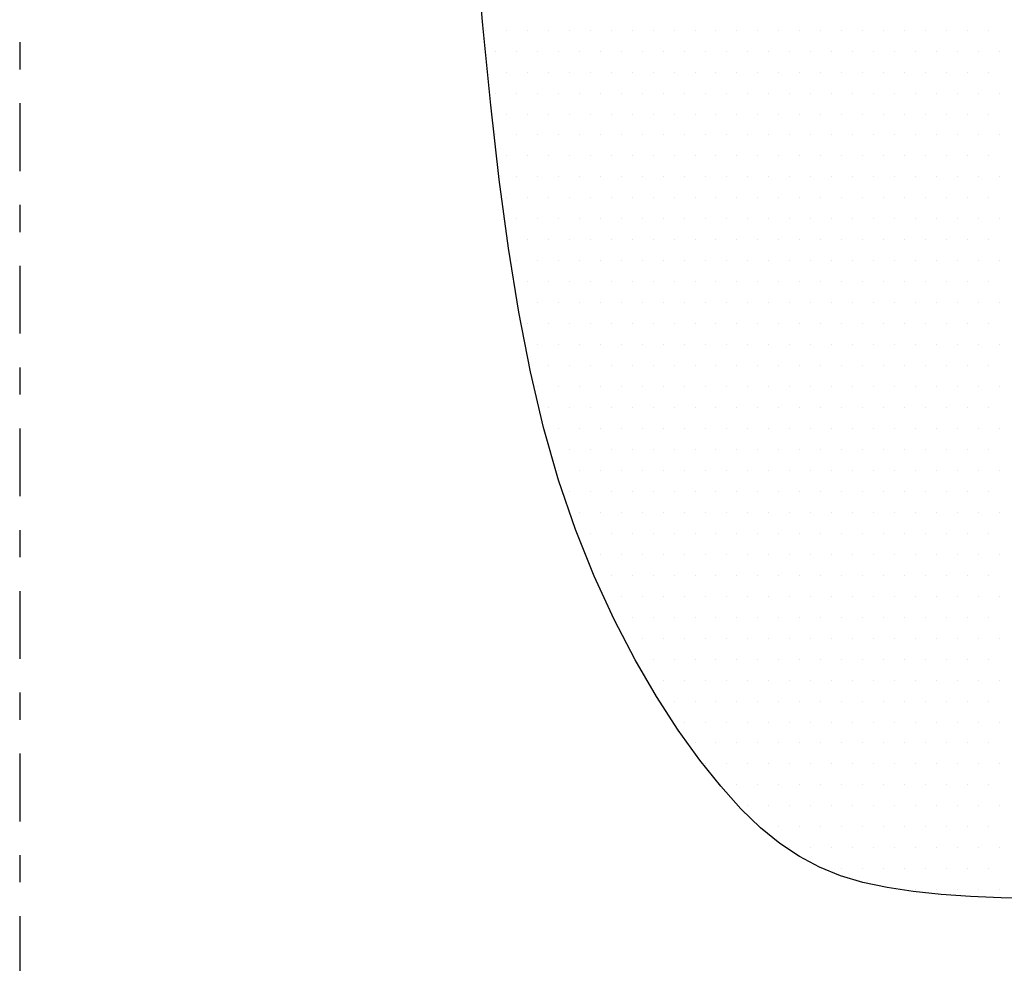
# Model space of a CAD drawing. Extents: x 0 to 156, y 0 to 122.
# Drawn here: x 71 to 74, y 68 to 71 of the extents above; entities that cross this region are included whole.
import ezdxf

# ---------------------------------------------------------------- set-up
doc = ezdxf.new("R2010")
doc.units = 0
doc.header["$MEASUREMENT"] = 0
doc.linetypes.add('DASHDOT2', pattern=[0.5, 0.25, -0.125, 0, -0.125])
doc.layers.get('0').update_dxf_attribs({"linetype": 'CONTINUOUS'})
doc.layers.add('DIM', color=1, linetype='CONTINUOUS')

# ---------------------------------------------------------------- blocks, each defined once
blk = doc.blocks.new('*X51')
at = {"color": 0}
for p, q in [((24.625, 10.125), (24.625, 10.125)), ((24.6875, 10.125), (24.6875, 10.125)), ((24.75, 10.125), (24.75, 10.125)), ((24.8125, 10.125), (24.8125, 10.125)), ((24.875, 10.125), (24.875, 10.125)), ((24.9375, 10.125), (24.9375, 10.125)), ((25, 10.125), (25, 10.125)), ((25.0625, 10.125), (25.0625, 10.125)), ((25.125, 10.125), (25.125, 10.125)), ((25.1875, 10.125), (25.1875, 10.125)), ((25.25, 10.125), (25.25, 10.125)), ((25.3125, 10.125), (25.3125, 10.125)), ((25.375, 10.125), (25.375, 10.125)), ((25.4375, 10.125), (25.4375, 10.125)), ((25.5, 10.125), (25.5, 10.125)), ((25.5625, 10.125), (25.5625, 10.125)), ((25.625, 10.125), (25.625, 10.125)), ((25.6875, 10.125), (25.6875, 10.125)), ((25.75, 10.125), (25.75, 10.125)), ((25.8125, 10.125), (25.8125, 10.125)), ((25.875, 10.125), (25.875, 10.125)), ((25.9375, 10.125), (25.9375, 10.125)), ((26, 10.125), (26, 10.125)), ((26.0625, 10.125), (26.0625, 10.125)), ((26.125, 10.125), (26.125, 10.125)), ((24.65625, 10.0625), (24.65625, 10.0625)), ((24.71875, 10.0625), (24.71875, 10.0625)), ((24.78125, 10.0625), (24.78125, 10.0625)), ((24.84375, 10.0625), (24.84375, 10.0625)), ((24.90625, 10.0625), (24.90625, 10.0625)), ((24.96875, 10.0625), (24.96875, 10.0625)), ((25.03125, 10.0625), (25.03125, 10.0625)), ((25.09375, 10.0625), (25.09375, 10.0625)), ((25.15625, 10.0625), (25.15625, 10.0625)), ((25.21875, 10.0625), (25.21875, 10.0625)), ((25.28125, 10.0625), (25.28125, 10.0625)), ((25.34375, 10.0625), (25.34375, 10.0625)), ((25.40625, 10.0625), (25.40625, 10.0625)), ((25.46875, 10.0625), (25.46875, 10.0625)), ((25.53125, 10.0625), (25.53125, 10.0625)), ((25.59375, 10.0625), (25.59375, 10.0625)), ((25.65625, 10.0625), (25.65625, 10.0625)), ((25.71875, 10.0625), (25.71875, 10.0625)), ((25.78125, 10.0625), (25.78125, 10.0625)), ((25.84375, 10.0625), (25.84375, 10.0625)), ((25.90625, 10.0625), (25.90625, 10.0625)), ((25.96875, 10.0625), (25.96875, 10.0625)), ((26.03125, 10.0625), (26.03125, 10.0625)), ((26.09375, 10.0625), (26.09375, 10.0625)), ((26.15625, 10.0625), (26.15625, 10.0625)), ((24.6875, 10), (24.6875, 10)), ((24.75, 10), (24.75, 10)), ((24.8125, 10), (24.8125, 10)), ((24.875, 10), (24.875, 10)), ((24.9375, 10), (24.9375, 10)), ((25, 10), (25, 10)), ((25.0625, 10), (25.0625, 10)), ((25.125, 10), (25.125, 10)), ((25.1875, 10), (25.1875, 10)), ((25.25, 10), (25.25, 10)), ((25.3125, 10), (25.3125, 10)), ((25.375, 10), (25.375, 10)), ((25.4375, 10), (25.4375, 10)), ((25.5, 10), (25.5, 10)), ((25.5625, 10), (25.5625, 10)), ((25.625, 10), (25.625, 10)), ((25.6875, 10), (25.6875, 10)), ((25.75, 10), (25.75, 10)), ((25.8125, 10), (25.8125, 10)), ((25.875, 10), (25.875, 10)), ((25.9375, 10), (25.9375, 10)), ((26, 10), (26, 10)), ((26.0625, 10), (26.0625, 10)), ((26.125, 10), (26.125, 10)), ((24.65625, 9.9375), (24.65625, 9.9375)), ((24.71875, 9.9375), (24.71875, 9.9375)), ((24.78125, 9.9375), (24.78125, 9.9375)), ((24.84375, 9.9375), (24.84375, 9.9375)), ((24.90625, 9.9375), (24.90625, 9.9375)), ((24.96875, 9.9375), (24.96875, 9.9375)), ((25.03125, 9.9375), (25.03125, 9.9375)), ((25.09375, 9.9375), (25.09375, 9.9375)), ((25.15625, 9.9375), (25.15625, 9.9375)), ((25.21875, 9.9375), (25.21875, 9.9375)), ((25.28125, 9.9375), (25.28125, 9.9375)), ((25.34375, 9.9375), (25.34375, 9.9375)), ((25.40625, 9.9375), (25.40625, 9.9375)), ((25.46875, 9.9375), (25.46875, 9.9375)), ((25.53125, 9.9375), (25.53125, 9.9375)), ((25.59375, 9.9375), (25.59375, 9.9375)), ((25.65625, 9.9375), (25.65625, 9.9375)), ((25.71875, 9.9375), (25.71875, 9.9375)), ((25.78125, 9.9375), (25.78125, 9.9375)), ((25.84375, 9.9375), (25.84375, 9.9375)), ((25.90625, 9.9375), (25.90625, 9.9375)), ((25.96875, 9.9375), (25.96875, 9.9375)), ((26.03125, 9.9375), (26.03125, 9.9375)), ((26.09375, 9.9375), (26.09375, 9.9375)), ((26.15625, 9.9375), (26.15625, 9.9375)), ((24.6875, 9.875), (24.6875, 9.875)), ((24.75, 9.875), (24.75, 9.875)), ((24.8125, 9.875), (24.8125, 9.875)), ((24.875, 9.875), (24.875, 9.875)), ((24.9375, 9.875), (24.9375, 9.875)), ((25, 9.875), (25, 9.875)), ((25.0625, 9.875), (25.0625, 9.875)), ((25.125, 9.875), (25.125, 9.875)), ((25.1875, 9.875), (25.1875, 9.875)), ((25.25, 9.875), (25.25, 9.875)), ((25.3125, 9.875), (25.3125, 9.875)), ((25.375, 9.875), (25.375, 9.875)), ((25.4375, 9.875), (25.4375, 9.875)), ((25.5, 9.875), (25.5, 9.875)), ((25.5625, 9.875), (25.5625, 9.875)), ((25.625, 9.875), (25.625, 9.875)), ((25.6875, 9.875), (25.6875, 9.875)), ((25.75, 9.875), (25.75, 9.875)), ((25.8125, 9.875), (25.8125, 9.875)), ((25.875, 9.875), (25.875, 9.875)), ((25.9375, 9.875), (25.9375, 9.875)), ((26, 9.875), (26, 9.875)), ((26.0625, 9.875), (26.0625, 9.875)), ((26.125, 9.875), (26.125, 9.875)), ((24.65625, 9.8125), (24.65625, 9.8125)), ((24.71875, 9.8125), (24.71875, 9.8125)), ((24.78125, 9.8125), (24.78125, 9.8125)), ((24.84375, 9.8125), (24.84375, 9.8125)), ((24.90625, 9.8125), (24.90625, 9.8125)), ((24.96875, 9.8125), (24.96875, 9.8125)), ((25.03125, 9.8125), (25.03125, 9.8125)), ((25.09375, 9.8125), (25.09375, 9.8125)), ((25.15625, 9.8125), (25.15625, 9.8125)), ((25.21875, 9.8125), (25.21875, 9.8125)), ((25.28125, 9.8125), (25.28125, 9.8125)), ((25.34375, 9.8125), (25.34375, 9.8125)), ((25.40625, 9.8125), (25.40625, 9.8125)), ((25.46875, 9.8125), (25.46875, 9.8125)), ((25.53125, 9.8125), (25.53125, 9.8125)), ((25.59375, 9.8125), (25.59375, 9.8125)), ((25.65625, 9.8125), (25.65625, 9.8125)), ((25.71875, 9.8125), (25.71875, 9.8125)), ((25.78125, 9.8125), (25.78125, 9.8125)), ((25.84375, 9.8125), (25.84375, 9.8125)), ((25.90625, 9.8125), (25.90625, 9.8125)), ((25.96875, 9.8125), (25.96875, 9.8125)), ((26.03125, 9.8125), (26.03125, 9.8125)), ((26.09375, 9.8125), (26.09375, 9.8125)), ((26.15625, 9.8125), (26.15625, 9.8125)), ((24.6875, 9.75), (24.6875, 9.75)), ((24.75, 9.75), (24.75, 9.75)), ((24.8125, 9.75), (24.8125, 9.75)), ((24.875, 9.75), (24.875, 9.75)), ((24.9375, 9.75), (24.9375, 9.75)), ((25, 9.75), (25, 9.75)), ((25.0625, 9.75), (25.0625, 9.75)), ((25.125, 9.75), (25.125, 9.75)), ((25.1875, 9.75), (25.1875, 9.75)), ((25.25, 9.75), (25.25, 9.75)), ((25.3125, 9.75), (25.3125, 9.75)), ((25.375, 9.75), (25.375, 9.75)), ((25.4375, 9.75), (25.4375, 9.75)), ((25.5, 9.75), (25.5, 9.75)), ((25.5625, 9.75), (25.5625, 9.75)), ((25.625, 9.75), (25.625, 9.75)), ((25.6875, 9.75), (25.6875, 9.75)), ((25.75, 9.75), (25.75, 9.75)), ((25.8125, 9.75), (25.8125, 9.75)), ((25.875, 9.75), (25.875, 9.75)), ((25.9375, 9.75), (25.9375, 9.75)), ((26, 9.75), (26, 9.75)), ((26.0625, 9.75), (26.0625, 9.75)), ((26.125, 9.75), (26.125, 9.75)), ((24.71875, 9.6875), (24.71875, 9.6875)), ((24.78125, 9.6875), (24.78125, 9.6875)), ((24.84375, 9.6875), (24.84375, 9.6875)), ((24.90625, 9.6875), (24.90625, 9.6875)), ((24.96875, 9.6875), (24.96875, 9.6875)), ((25.03125, 9.6875), (25.03125, 9.6875)), ((25.09375, 9.6875), (25.09375, 9.6875)), ((25.15625, 9.6875), (25.15625, 9.6875)), ((25.21875, 9.6875), (25.21875, 9.6875)), ((25.28125, 9.6875), (25.28125, 9.6875)), ((25.34375, 9.6875), (25.34375, 9.6875)), ((25.40625, 9.6875), (25.40625, 9.6875)), ((25.46875, 9.6875), (25.46875, 9.6875)), ((25.53125, 9.6875), (25.53125, 9.6875)), ((25.59375, 9.6875), (25.59375, 9.6875)), ((25.65625, 9.6875), (25.65625, 9.6875)), ((25.71875, 9.6875), (25.71875, 9.6875)), ((25.78125, 9.6875), (25.78125, 9.6875)), ((25.84375, 9.6875), (25.84375, 9.6875)), ((25.90625, 9.6875), (25.90625, 9.6875)), ((25.96875, 9.6875), (25.96875, 9.6875)), ((26.03125, 9.6875), (26.03125, 9.6875)), ((26.09375, 9.6875), (26.09375, 9.6875)), ((26.15625, 9.6875), (26.15625, 9.6875)), ((24.6875, 9.625), (24.6875, 9.625)), ((24.75, 9.625), (24.75, 9.625)), ((24.8125, 9.625), (24.8125, 9.625)), ((24.875, 9.625), (24.875, 9.625)), ((24.9375, 9.625), (24.9375, 9.625)), ((25, 9.625), (25, 9.625)), ((25.0625, 9.625), (25.0625, 9.625)), ((25.125, 9.625), (25.125, 9.625)), ((25.1875, 9.625), (25.1875, 9.625)), ((25.25, 9.625), (25.25, 9.625)), ((25.3125, 9.625), (25.3125, 9.625)), ((25.375, 9.625), (25.375, 9.625)), ((25.4375, 9.625), (25.4375, 9.625)), ((25.5, 9.625), (25.5, 9.625)), ((25.5625, 9.625), (25.5625, 9.625)), ((25.625, 9.625), (25.625, 9.625)), ((25.6875, 9.625), (25.6875, 9.625)), ((25.75, 9.625), (25.75, 9.625)), ((25.8125, 9.625), (25.8125, 9.625)), ((25.875, 9.625), (25.875, 9.625)), ((25.9375, 9.625), (25.9375, 9.625)), ((26, 9.625), (26, 9.625)), ((26.0625, 9.625), (26.0625, 9.625)), ((26.125, 9.625), (26.125, 9.625)), ((24.71875, 9.5625), (24.71875, 9.5625)), ((24.78125, 9.5625), (24.78125, 9.5625)), ((24.84375, 9.5625), (24.84375, 9.5625)), ((24.90625, 9.5625), (24.90625, 9.5625)), ((24.96875, 9.5625), (24.96875, 9.5625)), ((25.03125, 9.5625), (25.03125, 9.5625)), ((25.09375, 9.5625), (25.09375, 9.5625)), ((25.15625, 9.5625), (25.15625, 9.5625)), ((25.21875, 9.5625), (25.21875, 9.5625)), ((25.28125, 9.5625), (25.28125, 9.5625)), ((25.34375, 9.5625), (25.34375, 9.5625)), ((25.40625, 9.5625), (25.40625, 9.5625)), ((25.46875, 9.5625), (25.46875, 9.5625)), ((25.53125, 9.5625), (25.53125, 9.5625)), ((25.59375, 9.5625), (25.59375, 9.5625)), ((25.65625, 9.5625), (25.65625, 9.5625)), ((25.71875, 9.5625), (25.71875, 9.5625)), ((25.78125, 9.5625), (25.78125, 9.5625)), ((25.84375, 9.5625), (25.84375, 9.5625)), ((25.90625, 9.5625), (25.90625, 9.5625)), ((25.96875, 9.5625), (25.96875, 9.5625)), ((26.03125, 9.5625), (26.03125, 9.5625)), ((26.09375, 9.5625), (26.09375, 9.5625)), ((26.15625, 9.5625), (26.15625, 9.5625)), ((24.75, 9.5), (24.75, 9.5)), ((24.8125, 9.5), (24.8125, 9.5)), ((24.875, 9.5), (24.875, 9.5)), ((24.9375, 9.5), (24.9375, 9.5)), ((25, 9.5), (25, 9.5)), ((25.0625, 9.5), (25.0625, 9.5)), ((25.125, 9.5), (25.125, 9.5)), ((25.1875, 9.5), (25.1875, 9.5)), ((25.25, 9.5), (25.25, 9.5)), ((25.3125, 9.5), (25.3125, 9.5)), ((25.375, 9.5), (25.375, 9.5)), ((25.4375, 9.5), (25.4375, 9.5)), ((25.5, 9.5), (25.5, 9.5)), ((25.5625, 9.5), (25.5625, 9.5)), ((25.625, 9.5), (25.625, 9.5)), ((25.6875, 9.5), (25.6875, 9.5)), ((25.75, 9.5), (25.75, 9.5)), ((25.8125, 9.5), (25.8125, 9.5)), ((25.875, 9.5), (25.875, 9.5)), ((25.9375, 9.5), (25.9375, 9.5)), ((26, 9.5), (26, 9.5)), ((26.0625, 9.5), (26.0625, 9.5)), ((26.125, 9.5), (26.125, 9.5)), ((24.71875, 9.4375), (24.71875, 9.4375)), ((24.78125, 9.4375), (24.78125, 9.4375)), ((24.84375, 9.4375), (24.84375, 9.4375)), ((24.90625, 9.4375), (24.90625, 9.4375)), ((24.96875, 9.4375), (24.96875, 9.4375)), ((25.03125, 9.4375), (25.03125, 9.4375)), ((25.09375, 9.4375), (25.09375, 9.4375)), ((25.15625, 9.4375), (25.15625, 9.4375)), ((25.21875, 9.4375), (25.21875, 9.4375)), ((25.28125, 9.4375), (25.28125, 9.4375)), ((25.34375, 9.4375), (25.34375, 9.4375)), ((25.40625, 9.4375), (25.40625, 9.4375)), ((25.46875, 9.4375), (25.46875, 9.4375)), ((25.53125, 9.4375), (25.53125, 9.4375)), ((25.59375, 9.4375), (25.59375, 9.4375)), ((25.65625, 9.4375), (25.65625, 9.4375)), ((25.71875, 9.4375), (25.71875, 9.4375)), ((25.78125, 9.4375), (25.78125, 9.4375)), ((25.84375, 9.4375), (25.84375, 9.4375)), ((25.90625, 9.4375), (25.90625, 9.4375)), ((25.96875, 9.4375), (25.96875, 9.4375)), ((26.03125, 9.4375), (26.03125, 9.4375)), ((26.09375, 9.4375), (26.09375, 9.4375)), ((26.15625, 9.4375), (26.15625, 9.4375)), ((24.75, 9.375), (24.75, 9.375)), ((24.8125, 9.375), (24.8125, 9.375)), ((24.875, 9.375), (24.875, 9.375)), ((24.9375, 9.375), (24.9375, 9.375)), ((25, 9.375), (25, 9.375)), ((25.0625, 9.375), (25.0625, 9.375)), ((25.125, 9.375), (25.125, 9.375)), ((25.1875, 9.375), (25.1875, 9.375)), ((25.25, 9.375), (25.25, 9.375)), ((25.3125, 9.375), (25.3125, 9.375)), ((25.375, 9.375), (25.375, 9.375)), ((25.4375, 9.375), (25.4375, 9.375)), ((25.5, 9.375), (25.5, 9.375)), ((25.5625, 9.375), (25.5625, 9.375)), ((25.625, 9.375), (25.625, 9.375)), ((25.6875, 9.375), (25.6875, 9.375)), ((25.75, 9.375), (25.75, 9.375)), ((25.8125, 9.375), (25.8125, 9.375)), ((25.875, 9.375), (25.875, 9.375)), ((25.9375, 9.375), (25.9375, 9.375)), ((26, 9.375), (26, 9.375)), ((26.0625, 9.375), (26.0625, 9.375)), ((26.125, 9.375), (26.125, 9.375)), ((24.78125, 9.3125), (24.78125, 9.3125)), ((24.84375, 9.3125), (24.84375, 9.3125)), ((24.90625, 9.3125), (24.90625, 9.3125)), ((24.96875, 9.3125), (24.96875, 9.3125)), ((25.03125, 9.3125), (25.03125, 9.3125)), ((25.09375, 9.3125), (25.09375, 9.3125)), ((25.15625, 9.3125), (25.15625, 9.3125)), ((25.21875, 9.3125), (25.21875, 9.3125)), ((25.28125, 9.3125), (25.28125, 9.3125)), ((25.34375, 9.3125), (25.34375, 9.3125)), ((25.40625, 9.3125), (25.40625, 9.3125)), ((25.46875, 9.3125), (25.46875, 9.3125)), ((25.53125, 9.3125), (25.53125, 9.3125)), ((25.59375, 9.3125), (25.59375, 9.3125)), ((25.65625, 9.3125), (25.65625, 9.3125)), ((25.71875, 9.3125), (25.71875, 9.3125)), ((25.78125, 9.3125), (25.78125, 9.3125)), ((25.84375, 9.3125), (25.84375, 9.3125)), ((25.90625, 9.3125), (25.90625, 9.3125)), ((25.96875, 9.3125), (25.96875, 9.3125)), ((26.03125, 9.3125), (26.03125, 9.3125)), ((26.09375, 9.3125), (26.09375, 9.3125)), ((26.15625, 9.3125), (26.15625, 9.3125)), ((24.75, 9.25), (24.75, 9.25)), ((24.8125, 9.25), (24.8125, 9.25)), ((24.875, 9.25), (24.875, 9.25)), ((24.9375, 9.25), (24.9375, 9.25)), ((25, 9.25), (25, 9.25)), ((25.0625, 9.25), (25.0625, 9.25)), ((25.125, 9.25), (25.125, 9.25)), ((25.1875, 9.25), (25.1875, 9.25)), ((25.25, 9.25), (25.25, 9.25)), ((25.3125, 9.25), (25.3125, 9.25)), ((25.375, 9.25), (25.375, 9.25)), ((25.4375, 9.25), (25.4375, 9.25)), ((25.5, 9.25), (25.5, 9.25)), ((25.5625, 9.25), (25.5625, 9.25)), ((25.625, 9.25), (25.625, 9.25)), ((25.6875, 9.25), (25.6875, 9.25)), ((25.75, 9.25), (25.75, 9.25)), ((25.8125, 9.25), (25.8125, 9.25)), ((25.875, 9.25), (25.875, 9.25)), ((25.9375, 9.25), (25.9375, 9.25)), ((26, 9.25), (26, 9.25)), ((26.0625, 9.25), (26.0625, 9.25)), ((26.125, 9.25), (26.125, 9.25)), ((24.78125, 9.1875), (24.78125, 9.1875)), ((24.84375, 9.1875), (24.84375, 9.1875)), ((24.90625, 9.1875), (24.90625, 9.1875)), ((24.96875, 9.1875), (24.96875, 9.1875)), ((25.03125, 9.1875), (25.03125, 9.1875)), ((25.09375, 9.1875), (25.09375, 9.1875)), ((25.15625, 9.1875), (25.15625, 9.1875)), ((25.21875, 9.1875), (25.21875, 9.1875)), ((25.28125, 9.1875), (25.28125, 9.1875)), ((25.34375, 9.1875), (25.34375, 9.1875)), ((25.40625, 9.1875), (25.40625, 9.1875)), ((25.46875, 9.1875), (25.46875, 9.1875)), ((25.53125, 9.1875), (25.53125, 9.1875)), ((25.59375, 9.1875), (25.59375, 9.1875)), ((25.65625, 9.1875), (25.65625, 9.1875)), ((25.71875, 9.1875), (25.71875, 9.1875)), ((25.78125, 9.1875), (25.78125, 9.1875)), ((25.84375, 9.1875), (25.84375, 9.1875)), ((25.90625, 9.1875), (25.90625, 9.1875)), ((25.96875, 9.1875), (25.96875, 9.1875)), ((26.03125, 9.1875), (26.03125, 9.1875)), ((26.09375, 9.1875), (26.09375, 9.1875)), ((26.15625, 9.1875), (26.15625, 9.1875)), ((24.8125, 9.125), (24.8125, 9.125)), ((24.875, 9.125), (24.875, 9.125)), ((24.9375, 9.125), (24.9375, 9.125)), ((25, 9.125), (25, 9.125)), ((25.0625, 9.125), (25.0625, 9.125)), ((25.125, 9.125), (25.125, 9.125)), ((25.1875, 9.125), (25.1875, 9.125)), ((25.25, 9.125), (25.25, 9.125)), ((25.3125, 9.125), (25.3125, 9.125)), ((25.375, 9.125), (25.375, 9.125)), ((25.4375, 9.125), (25.4375, 9.125)), ((25.5, 9.125), (25.5, 9.125)), ((25.5625, 9.125), (25.5625, 9.125)), ((25.625, 9.125), (25.625, 9.125)), ((25.6875, 9.125), (25.6875, 9.125)), ((25.75, 9.125), (25.75, 9.125)), ((25.8125, 9.125), (25.8125, 9.125)), ((25.875, 9.125), (25.875, 9.125)), ((25.9375, 9.125), (25.9375, 9.125)), ((26, 9.125), (26, 9.125)), ((26.0625, 9.125), (26.0625, 9.125)), ((26.125, 9.125), (26.125, 9.125)), ((24.78125, 9.0625), (24.78125, 9.0625)), ((24.84375, 9.0625), (24.84375, 9.0625)), ((24.90625, 9.0625), (24.90625, 9.0625)), ((24.96875, 9.0625), (24.96875, 9.0625)), ((25.03125, 9.0625), (25.03125, 9.0625)), ((25.09375, 9.0625), (25.09375, 9.0625)), ((25.15625, 9.0625), (25.15625, 9.0625)), ((25.21875, 9.0625), (25.21875, 9.0625)), ((25.28125, 9.0625), (25.28125, 9.0625)), ((25.34375, 9.0625), (25.34375, 9.0625)), ((25.40625, 9.0625), (25.40625, 9.0625)), ((25.46875, 9.0625), (25.46875, 9.0625)), ((25.53125, 9.0625), (25.53125, 9.0625)), ((25.59375, 9.0625), (25.59375, 9.0625)), ((25.65625, 9.0625), (25.65625, 9.0625)), ((25.71875, 9.0625), (25.71875, 9.0625)), ((25.78125, 9.0625), (25.78125, 9.0625)), ((25.84375, 9.0625), (25.84375, 9.0625)), ((25.90625, 9.0625), (25.90625, 9.0625)), ((25.96875, 9.0625), (25.96875, 9.0625)), ((26.03125, 9.0625), (26.03125, 9.0625)), ((26.09375, 9.0625), (26.09375, 9.0625)), ((26.15625, 9.0625), (26.15625, 9.0625)), ((24.8125, 9), (24.8125, 9)), ((24.875, 9), (24.875, 9)), ((24.9375, 9), (24.9375, 9)), ((25, 9), (25, 9)), ((25.0625, 9), (25.0625, 9)), ((25.125, 9), (25.125, 9)), ((25.1875, 9), (25.1875, 9)), ((25.25, 9), (25.25, 9)), ((25.3125, 9), (25.3125, 9)), ((25.375, 9), (25.375, 9)), ((25.4375, 9), (25.4375, 9)), ((25.5, 9), (25.5, 9)), ((25.5625, 9), (25.5625, 9)), ((25.625, 9), (25.625, 9)), ((25.6875, 9), (25.6875, 9)), ((25.75, 9), (25.75, 9)), ((25.8125, 9), (25.8125, 9)), ((25.875, 9), (25.875, 9)), ((25.9375, 9), (25.9375, 9)), ((26, 9), (26, 9)), ((26.0625, 9), (26.0625, 9)), ((26.125, 9), (26.125, 9)), ((24.84375, 8.9375), (24.84375, 8.9375)), ((24.90625, 8.9375), (24.90625, 8.9375)), ((24.96875, 8.9375), (24.96875, 8.9375)), ((25.03125, 8.9375), (25.03125, 8.9375)), ((25.09375, 8.9375), (25.09375, 8.9375)), ((25.15625, 8.9375), (25.15625, 8.9375)), ((25.21875, 8.9375), (25.21875, 8.9375)), ((25.28125, 8.9375), (25.28125, 8.9375)), ((25.34375, 8.9375), (25.34375, 8.9375)), ((25.40625, 8.9375), (25.40625, 8.9375)), ((25.46875, 8.9375), (25.46875, 8.9375)), ((25.53125, 8.9375), (25.53125, 8.9375)), ((25.59375, 8.9375), (25.59375, 8.9375)), ((25.65625, 8.9375), (25.65625, 8.9375)), ((25.71875, 8.9375), (25.71875, 8.9375)), ((25.78125, 8.9375), (25.78125, 8.9375)), ((25.84375, 8.9375), (25.84375, 8.9375)), ((25.90625, 8.9375), (25.90625, 8.9375)), ((25.96875, 8.9375), (25.96875, 8.9375)), ((26.03125, 8.9375), (26.03125, 8.9375)), ((26.09375, 8.9375), (26.09375, 8.9375)), ((26.15625, 8.9375), (26.15625, 8.9375)), ((24.875, 8.875), (24.875, 8.875)), ((24.9375, 8.875), (24.9375, 8.875)), ((25, 8.875), (25, 8.875)), ((25.0625, 8.875), (25.0625, 8.875)), ((25.125, 8.875), (25.125, 8.875)), ((25.1875, 8.875), (25.1875, 8.875)), ((25.25, 8.875), (25.25, 8.875)), ((25.3125, 8.875), (25.3125, 8.875)), ((25.375, 8.875), (25.375, 8.875)), ((25.4375, 8.875), (25.4375, 8.875)), ((25.5, 8.875), (25.5, 8.875)), ((25.5625, 8.875), (25.5625, 8.875)), ((25.625, 8.875), (25.625, 8.875)), ((25.6875, 8.875), (25.6875, 8.875)), ((25.75, 8.875), (25.75, 8.875)), ((25.8125, 8.875), (25.8125, 8.875)), ((25.875, 8.875), (25.875, 8.875)), ((25.9375, 8.875), (25.9375, 8.875)), ((26, 8.875), (26, 8.875)), ((26.0625, 8.875), (26.0625, 8.875)), ((26.125, 8.875), (26.125, 8.875)), ((24.84375, 8.8125), (24.84375, 8.8125)), ((24.90625, 8.8125), (24.90625, 8.8125)), ((24.96875, 8.8125), (24.96875, 8.8125)), ((25.03125, 8.8125), (25.03125, 8.8125)), ((25.09375, 8.8125), (25.09375, 8.8125)), ((25.15625, 8.8125), (25.15625, 8.8125)), ((25.21875, 8.8125), (25.21875, 8.8125)), ((25.28125, 8.8125), (25.28125, 8.8125)), ((25.34375, 8.8125), (25.34375, 8.8125)), ((25.40625, 8.8125), (25.40625, 8.8125)), ((25.46875, 8.8125), (25.46875, 8.8125)), ((25.53125, 8.8125), (25.53125, 8.8125)), ((25.59375, 8.8125), (25.59375, 8.8125)), ((25.65625, 8.8125), (25.65625, 8.8125)), ((25.71875, 8.8125), (25.71875, 8.8125)), ((25.78125, 8.8125), (25.78125, 8.8125)), ((25.84375, 8.8125), (25.84375, 8.8125)), ((25.90625, 8.8125), (25.90625, 8.8125)), ((25.96875, 8.8125), (25.96875, 8.8125)), ((26.03125, 8.8125), (26.03125, 8.8125)), ((26.09375, 8.8125), (26.09375, 8.8125)), ((26.15625, 8.8125), (26.15625, 8.8125)), ((24.875, 8.75), (24.875, 8.75)), ((24.9375, 8.75), (24.9375, 8.75)), ((25, 8.75), (25, 8.75)), ((25.0625, 8.75), (25.0625, 8.75)), ((25.125, 8.75), (25.125, 8.75)), ((25.1875, 8.75), (25.1875, 8.75)), ((25.25, 8.75), (25.25, 8.75)), ((25.3125, 8.75), (25.3125, 8.75)), ((25.375, 8.75), (25.375, 8.75)), ((25.4375, 8.75), (25.4375, 8.75)), ((25.5, 8.75), (25.5, 8.75)), ((25.5625, 8.75), (25.5625, 8.75)), ((25.625, 8.75), (25.625, 8.75)), ((25.6875, 8.75), (25.6875, 8.75)), ((25.75, 8.75), (25.75, 8.75)), ((25.8125, 8.75), (25.8125, 8.75)), ((25.875, 8.75), (25.875, 8.75)), ((25.9375, 8.75), (25.9375, 8.75)), ((26, 8.75), (26, 8.75)), ((26.0625, 8.75), (26.0625, 8.75)), ((26.125, 8.75), (26.125, 8.75)), ((24.90625, 8.6875), (24.90625, 8.6875)), ((24.96875, 8.6875), (24.96875, 8.6875)), ((25.03125, 8.6875), (25.03125, 8.6875)), ((25.09375, 8.6875), (25.09375, 8.6875)), ((25.15625, 8.6875), (25.15625, 8.6875)), ((25.21875, 8.6875), (25.21875, 8.6875)), ((25.28125, 8.6875), (25.28125, 8.6875)), ((25.34375, 8.6875), (25.34375, 8.6875)), ((25.40625, 8.6875), (25.40625, 8.6875)), ((25.46875, 8.6875), (25.46875, 8.6875)), ((25.53125, 8.6875), (25.53125, 8.6875)), ((25.59375, 8.6875), (25.59375, 8.6875)), ((25.65625, 8.6875), (25.65625, 8.6875)), ((25.71875, 8.6875), (25.71875, 8.6875)), ((25.78125, 8.6875), (25.78125, 8.6875)), ((25.84375, 8.6875), (25.84375, 8.6875)), ((25.90625, 8.6875), (25.90625, 8.6875)), ((25.96875, 8.6875), (25.96875, 8.6875)), ((26.03125, 8.6875), (26.03125, 8.6875)), ((26.09375, 8.6875), (26.09375, 8.6875)), ((26.15625, 8.6875), (26.15625, 8.6875)), ((24.9375, 8.625), (24.9375, 8.625)), ((25, 8.625), (25, 8.625)), ((25.0625, 8.625), (25.0625, 8.625)), ((25.125, 8.625), (25.125, 8.625)), ((25.1875, 8.625), (25.1875, 8.625)), ((25.25, 8.625), (25.25, 8.625)), ((25.3125, 8.625), (25.3125, 8.625)), ((25.375, 8.625), (25.375, 8.625)), ((25.4375, 8.625), (25.4375, 8.625)), ((25.5, 8.625), (25.5, 8.625)), ((25.5625, 8.625), (25.5625, 8.625)), ((25.625, 8.625), (25.625, 8.625)), ((25.6875, 8.625), (25.6875, 8.625)), ((25.75, 8.625), (25.75, 8.625)), ((25.8125, 8.625), (25.8125, 8.625)), ((25.875, 8.625), (25.875, 8.625)), ((25.9375, 8.625), (25.9375, 8.625)), ((26, 8.625), (26, 8.625)), ((26.0625, 8.625), (26.0625, 8.625)), ((26.125, 8.625), (26.125, 8.625)), ((24.96875, 8.5625), (24.96875, 8.5625)), ((25.03125, 8.5625), (25.03125, 8.5625)), ((25.09375, 8.5625), (25.09375, 8.5625)), ((25.15625, 8.5625), (25.15625, 8.5625)), ((25.21875, 8.5625), (25.21875, 8.5625)), ((25.28125, 8.5625), (25.28125, 8.5625)), ((25.34375, 8.5625), (25.34375, 8.5625)), ((25.40625, 8.5625), (25.40625, 8.5625)), ((25.46875, 8.5625), (25.46875, 8.5625)), ((25.53125, 8.5625), (25.53125, 8.5625)), ((25.59375, 8.5625), (25.59375, 8.5625)), ((25.65625, 8.5625), (25.65625, 8.5625)), ((25.71875, 8.5625), (25.71875, 8.5625)), ((25.78125, 8.5625), (25.78125, 8.5625)), ((25.84375, 8.5625), (25.84375, 8.5625)), ((25.90625, 8.5625), (25.90625, 8.5625)), ((25.96875, 8.5625), (25.96875, 8.5625)), ((26.03125, 8.5625), (26.03125, 8.5625)), ((26.09375, 8.5625), (26.09375, 8.5625)), ((26.15625, 8.5625), (26.15625, 8.5625)), ((25, 8.5), (25, 8.5)), ((25.0625, 8.5), (25.0625, 8.5)), ((25.125, 8.5), (25.125, 8.5)), ((25.1875, 8.5), (25.1875, 8.5)), ((25.25, 8.5), (25.25, 8.5)), ((25.3125, 8.5), (25.3125, 8.5)), ((25.375, 8.5), (25.375, 8.5)), ((25.4375, 8.5), (25.4375, 8.5)), ((25.5, 8.5), (25.5, 8.5)), ((25.5625, 8.5), (25.5625, 8.5)), ((25.625, 8.5), (25.625, 8.5)), ((25.6875, 8.5), (25.6875, 8.5)), ((25.75, 8.5), (25.75, 8.5)), ((25.8125, 8.5), (25.8125, 8.5)), ((25.875, 8.5), (25.875, 8.5)), ((25.9375, 8.5), (25.9375, 8.5)), ((26, 8.5), (26, 8.5)), ((26.0625, 8.5), (26.0625, 8.5)), ((26.125, 8.5), (26.125, 8.5)), ((25.03125, 8.4375), (25.03125, 8.4375)), ((25.09375, 8.4375), (25.09375, 8.4375)), ((25.15625, 8.4375), (25.15625, 8.4375)), ((25.21875, 8.4375), (25.21875, 8.4375)), ((25.28125, 8.4375), (25.28125, 8.4375)), ((25.34375, 8.4375), (25.34375, 8.4375)), ((25.40625, 8.4375), (25.40625, 8.4375)), ((25.46875, 8.4375), (25.46875, 8.4375)), ((25.53125, 8.4375), (25.53125, 8.4375)), ((25.59375, 8.4375), (25.59375, 8.4375)), ((25.65625, 8.4375), (25.65625, 8.4375)), ((25.71875, 8.4375), (25.71875, 8.4375)), ((25.78125, 8.4375), (25.78125, 8.4375)), ((25.84375, 8.4375), (25.84375, 8.4375)), ((25.90625, 8.4375), (25.90625, 8.4375)), ((25.96875, 8.4375), (25.96875, 8.4375)), ((26.03125, 8.4375), (26.03125, 8.4375)), ((26.09375, 8.4375), (26.09375, 8.4375)), ((26.15625, 8.4375), (26.15625, 8.4375)), ((25.0625, 8.375), (25.0625, 8.375)), ((25.125, 8.375), (25.125, 8.375)), ((25.1875, 8.375), (25.1875, 8.375)), ((25.25, 8.375), (25.25, 8.375)), ((25.3125, 8.375), (25.3125, 8.375)), ((25.375, 8.375), (25.375, 8.375)), ((25.4375, 8.375), (25.4375, 8.375)), ((25.5, 8.375), (25.5, 8.375)), ((25.5625, 8.375), (25.5625, 8.375)), ((25.625, 8.375), (25.625, 8.375)), ((25.6875, 8.375), (25.6875, 8.375)), ((25.75, 8.375), (25.75, 8.375)), ((25.8125, 8.375), (25.8125, 8.375)), ((25.875, 8.375), (25.875, 8.375)), ((25.9375, 8.375), (25.9375, 8.375)), ((26, 8.375), (26, 8.375)), ((26.0625, 8.375), (26.0625, 8.375)), ((26.125, 8.375), (26.125, 8.375)), ((25.09375, 8.3125), (25.09375, 8.3125)), ((25.15625, 8.3125), (25.15625, 8.3125)), ((25.21875, 8.3125), (25.21875, 8.3125)), ((25.28125, 8.3125), (25.28125, 8.3125)), ((25.34375, 8.3125), (25.34375, 8.3125)), ((25.40625, 8.3125), (25.40625, 8.3125)), ((25.46875, 8.3125), (25.46875, 8.3125)), ((25.53125, 8.3125), (25.53125, 8.3125)), ((25.59375, 8.3125), (25.59375, 8.3125)), ((25.65625, 8.3125), (25.65625, 8.3125)), ((25.71875, 8.3125), (25.71875, 8.3125)), ((25.78125, 8.3125), (25.78125, 8.3125)), ((25.84375, 8.3125), (25.84375, 8.3125)), ((25.90625, 8.3125), (25.90625, 8.3125)), ((25.96875, 8.3125), (25.96875, 8.3125)), ((26.03125, 8.3125), (26.03125, 8.3125)), ((26.09375, 8.3125), (26.09375, 8.3125)), ((26.15625, 8.3125), (26.15625, 8.3125)), ((25.125, 8.25), (25.125, 8.25)), ((25.1875, 8.25), (25.1875, 8.25)), ((25.25, 8.25), (25.25, 8.25)), ((25.3125, 8.25), (25.3125, 8.25)), ((25.375, 8.25), (25.375, 8.25)), ((25.4375, 8.25), (25.4375, 8.25)), ((25.5, 8.25), (25.5, 8.25)), ((25.5625, 8.25), (25.5625, 8.25)), ((25.625, 8.25), (25.625, 8.25)), ((25.6875, 8.25), (25.6875, 8.25)), ((25.75, 8.25), (25.75, 8.25)), ((25.8125, 8.25), (25.8125, 8.25)), ((25.875, 8.25), (25.875, 8.25)), ((25.9375, 8.25), (25.9375, 8.25)), ((26, 8.25), (26, 8.25)), ((26.0625, 8.25), (26.0625, 8.25)), ((26.125, 8.25), (26.125, 8.25)), ((25.15625, 8.1875), (25.15625, 8.1875)), ((25.21875, 8.1875), (25.21875, 8.1875)), ((25.28125, 8.1875), (25.28125, 8.1875)), ((25.34375, 8.1875), (25.34375, 8.1875)), ((25.40625, 8.1875), (25.40625, 8.1875)), ((25.46875, 8.1875), (25.46875, 8.1875)), ((25.53125, 8.1875), (25.53125, 8.1875)), ((25.59375, 8.1875), (25.59375, 8.1875)), ((25.65625, 8.1875), (25.65625, 8.1875)), ((25.71875, 8.1875), (25.71875, 8.1875)), ((25.78125, 8.1875), (25.78125, 8.1875)), ((25.84375, 8.1875), (25.84375, 8.1875)), ((25.90625, 8.1875), (25.90625, 8.1875)), ((25.96875, 8.1875), (25.96875, 8.1875)), ((26.03125, 8.1875), (26.03125, 8.1875)), ((26.09375, 8.1875), (26.09375, 8.1875)), ((26.15625, 8.1875), (26.15625, 8.1875)), ((25.1875, 8.125), (25.1875, 8.125)), ((25.25, 8.125), (25.25, 8.125)), ((25.3125, 8.125), (25.3125, 8.125)), ((25.375, 8.125), (25.375, 8.125)), ((25.4375, 8.125), (25.4375, 8.125)), ((25.5, 8.125), (25.5, 8.125)), ((25.5625, 8.125), (25.5625, 8.125)), ((25.625, 8.125), (25.625, 8.125)), ((25.6875, 8.125), (25.6875, 8.125)), ((25.75, 8.125), (25.75, 8.125)), ((25.8125, 8.125), (25.8125, 8.125)), ((25.875, 8.125), (25.875, 8.125)), ((25.9375, 8.125), (25.9375, 8.125)), ((26, 8.125), (26, 8.125)), ((26.0625, 8.125), (26.0625, 8.125)), ((26.125, 8.125), (26.125, 8.125)), ((25.21875, 8.0625), (25.21875, 8.0625)), ((25.28125, 8.0625), (25.28125, 8.0625)), ((25.34375, 8.0625), (25.34375, 8.0625)), ((25.40625, 8.0625), (25.40625, 8.0625)), ((25.46875, 8.0625), (25.46875, 8.0625)), ((25.53125, 8.0625), (25.53125, 8.0625)), ((25.59375, 8.0625), (25.59375, 8.0625)), ((25.65625, 8.0625), (25.65625, 8.0625)), ((25.71875, 8.0625), (25.71875, 8.0625)), ((25.78125, 8.0625), (25.78125, 8.0625)), ((25.84375, 8.0625), (25.84375, 8.0625)), ((25.90625, 8.0625), (25.90625, 8.0625)), ((25.96875, 8.0625), (25.96875, 8.0625)), ((26.03125, 8.0625), (26.03125, 8.0625)), ((26.09375, 8.0625), (26.09375, 8.0625)), ((26.15625, 8.0625), (26.15625, 8.0625)), ((25.25, 8), (25.25, 8)), ((25.3125, 8), (25.3125, 8)), ((25.375, 8), (25.375, 8)), ((25.4375, 8), (25.4375, 8)), ((25.5, 8), (25.5, 8)), ((25.5625, 8), (25.5625, 8)), ((25.625, 8), (25.625, 8)), ((25.6875, 8), (25.6875, 8)), ((25.75, 8), (25.75, 8)), ((25.8125, 8), (25.8125, 8)), ((25.875, 8), (25.875, 8)), ((25.9375, 8), (25.9375, 8)), ((26, 8), (26, 8)), ((26.0625, 8), (26.0625, 8)), ((26.125, 8), (26.125, 8)), ((25.28125, 7.9375), (25.28125, 7.9375)), ((25.34375, 7.9375), (25.34375, 7.9375)), ((25.40625, 7.9375), (25.40625, 7.9375)), ((25.46875, 7.9375), (25.46875, 7.9375)), ((25.53125, 7.9375), (25.53125, 7.9375)), ((25.59375, 7.9375), (25.59375, 7.9375)), ((25.65625, 7.9375), (25.65625, 7.9375)), ((25.71875, 7.9375), (25.71875, 7.9375)), ((25.78125, 7.9375), (25.78125, 7.9375)), ((25.84375, 7.9375), (25.84375, 7.9375)), ((25.90625, 7.9375), (25.90625, 7.9375)), ((25.96875, 7.9375), (25.96875, 7.9375)), ((26.03125, 7.9375), (26.03125, 7.9375)), ((26.09375, 7.9375), (26.09375, 7.9375)), ((26.15625, 7.9375), (26.15625, 7.9375)), ((25.375, 7.875), (25.375, 7.875)), ((25.4375, 7.875), (25.4375, 7.875)), ((25.5, 7.875), (25.5, 7.875)), ((25.5625, 7.875), (25.5625, 7.875)), ((25.625, 7.875), (25.625, 7.875)), ((25.6875, 7.875), (25.6875, 7.875)), ((25.75, 7.875), (25.75, 7.875)), ((25.8125, 7.875), (25.8125, 7.875)), ((25.875, 7.875), (25.875, 7.875)), ((25.9375, 7.875), (25.9375, 7.875)), ((26, 7.875), (26, 7.875)), ((26.0625, 7.875), (26.0625, 7.875)), ((26.125, 7.875), (26.125, 7.875)), ((25.40625, 7.8125), (25.40625, 7.8125)), ((25.46875, 7.8125), (25.46875, 7.8125)), ((25.53125, 7.8125), (25.53125, 7.8125)), ((25.59375, 7.8125), (25.59375, 7.8125)), ((25.65625, 7.8125), (25.65625, 7.8125)), ((25.71875, 7.8125), (25.71875, 7.8125)), ((25.78125, 7.8125), (25.78125, 7.8125)), ((25.84375, 7.8125), (25.84375, 7.8125)), ((25.90625, 7.8125), (25.90625, 7.8125)), ((25.96875, 7.8125), (25.96875, 7.8125)), ((26.03125, 7.8125), (26.03125, 7.8125)), ((26.09375, 7.8125), (26.09375, 7.8125)), ((26.15625, 7.8125), (26.15625, 7.8125)), ((25.5, 7.75), (25.5, 7.75)), ((25.5625, 7.75), (25.5625, 7.75)), ((25.625, 7.75), (25.625, 7.75)), ((25.6875, 7.75), (25.6875, 7.75)), ((25.75, 7.75), (25.75, 7.75)), ((25.8125, 7.75), (25.8125, 7.75)), ((25.875, 7.75), (25.875, 7.75)), ((25.9375, 7.75), (25.9375, 7.75)), ((26, 7.75), (26, 7.75)), ((26.0625, 7.75), (26.0625, 7.75)), ((26.125, 7.75), (26.125, 7.75)), ((25.53125, 7.6875), (25.53125, 7.6875)), ((25.59375, 7.6875), (25.59375, 7.6875)), ((25.65625, 7.6875), (25.65625, 7.6875)), ((25.71875, 7.6875), (25.71875, 7.6875)), ((25.78125, 7.6875), (25.78125, 7.6875)), ((25.84375, 7.6875), (25.84375, 7.6875)), ((25.90625, 7.6875), (25.90625, 7.6875)), ((25.96875, 7.6875), (25.96875, 7.6875)), ((26.03125, 7.6875), (26.03125, 7.6875)), ((26.09375, 7.6875), (26.09375, 7.6875)), ((26.15625, 7.6875), (26.15625, 7.6875)), ((25.6875, 7.625), (25.6875, 7.625)), ((25.75, 7.625), (25.75, 7.625)), ((25.8125, 7.625), (25.8125, 7.625)), ((25.875, 7.625), (25.875, 7.625)), ((25.9375, 7.625), (25.9375, 7.625)), ((26, 7.625), (26, 7.625)), ((26.0625, 7.625), (26.0625, 7.625)), ((26.125, 7.625), (26.125, 7.625)), ((25.90625, 7.5625), (25.90625, 7.5625)), ((25.96875, 7.5625), (25.96875, 7.5625)), ((26.03125, 7.5625), (26.03125, 7.5625)), ((26.09375, 7.5625), (26.09375, 7.5625)), ((26.15625, 7.5625), (26.15625, 7.5625))]:
    blk.add_line(p, q, dxfattribs=at)

msp = doc.modelspace()

# ---------------------------------------------------------------- linework, layer by layer
at = {"layer": 'DIM', "color": 0, "linetype": 'DASHDOT2'}
msp.add_line((70.7655, 79.5392), (70.7655, 65.1199), dxfattribs=at)
at = {"layer": 'DIM', "color": 0}
msp.add_lwpolyline([(74.5035, 68.2041), (74.3869, 68.2065), (74.2737, 68.2113), (74.1652, 68.219), (74.0622, 68.23), (73.9659, 68.2448), (73.8769, 68.264), (73.7942, 68.2885), (73.7165, 68.3198), (73.6422, 68.3589), (73.5701, 68.4072), (73.4986, 68.4658), (73.4265, 68.5359), (73.3522, 68.6189), (73.2749, 68.7156), (73.1955, 68.8259), (73.1154, 68.9494), (73.036, 69.0855), (72.9587, 69.234), (72.8849, 69.3942), (72.816, 69.5659), (72.7535, 69.7486), (72.6982, 69.9421), (72.6498, 70.148), (72.6071, 70.3681), (72.5692, 70.6042), (72.5352, 70.8582), (72.5041, 71.132), (72.4749, 71.4273), (72.4466, 71.746)], dxfattribs=at)

# ---------------------------------------------------------------- block references
at = {"layer": 'DIM', "color": 0, "xscale": 1.237929382799985, "yscale": 1.237929382799985, "zscale": 1.2379293828}
msp.add_blockref('*X51', (41.9995, 58.875), dxfattribs=at)

doc.saveas('drawing.dxf')
